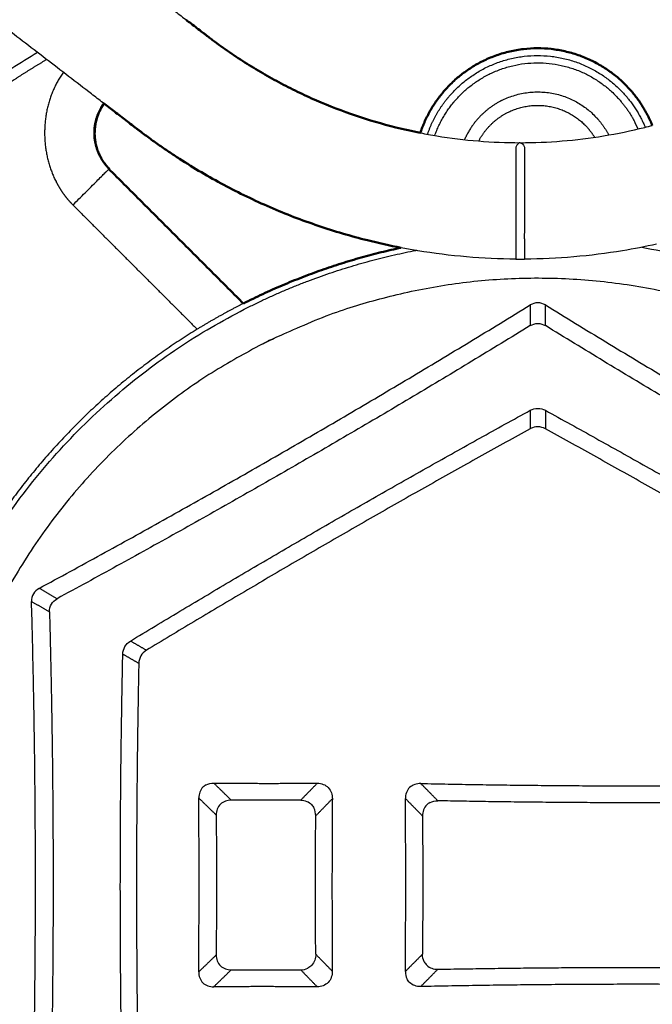
# Model space of a CAD drawing. Units: millimetres. Extents: x 0 to 1901, y 0 to 2179.
# Drawn here: x 427 to 448, y 2012 to 2046 of the extents above; entities that cross this region are included whole.
import ezdxf

# ---------------------------------------------------------------- set-up
doc = ezdxf.new("R2010")
doc.units = ezdxf.units.MM
doc.header["$MEASUREMENT"] = 0
doc.layers.add('PROIEZIONI 2D$Visible$Curves', color=7, linetype='Continuous', true_color=0x000000)
doc.layers.add('PROIEZIONI 2D$Visible$SceneSilhouetteCurves', color=7, linetype='Continuous', lineweight=50, true_color=0x000000)

msp = doc.modelspace()

# ---------------------------------------------------------------- linework, layer by layer
at = {"layer": 'PROIEZIONI 2D$Visible$Curves', "color": 151, "lineweight": -3, "true_color": 0x66b2ff}
for points, knots in [([(407.935, 2064.76), (408.987, 2063.953), (410.04, 2063.146), (411.092, 2062.338), (412.144, 2061.531), (413.196, 2060.724), (414.248, 2059.916), (415.3, 2059.109), (416.352, 2058.302), (417.405, 2057.495), (418.457, 2056.687), (419.509, 2055.88), (420.561, 2055.073), (421.613, 2054.265), (422.665, 2053.458), (423.717, 2052.651), (424.243, 2052.247), (424.77, 2051.843), (425.296, 2051.44), (425.822, 2051.036), (426.348, 2050.632), (426.874, 2050.229), (427.4, 2049.825), (427.926, 2049.422), (428.452, 2049.018), (428.715, 2048.816), (428.978, 2048.614), (429.241, 2048.412), (429.504, 2048.211), (429.767, 2048.009), (430.03, 2047.807), (430.293, 2047.605), (430.556, 2047.403), (430.819, 2047.201), (431.082, 2047), (431.345, 2046.798), (431.608, 2046.596), (431.74, 2046.495), (431.871, 2046.394), (432.003, 2046.293), (432.135, 2046.192), (432.266, 2046.091), (432.398, 2045.991), (432.405, 2045.985), (432.412, 2045.98), (432.419, 2045.974)], [0, 0, 0, 0, 3.978516, 3.978516, 3.978516, 7.957033, 7.957033, 7.957033, 11.935549, 11.935549, 11.935549, 15.914065, 15.914065, 15.914065, 19.892582, 19.892582, 19.892582, 21.88184, 21.88184, 21.88184, 23.871098, 23.871098, 23.871098, 25.860356, 25.860356, 25.860356, 26.854985, 26.854985, 26.854985, 27.849614, 27.849614, 27.849614, 28.844243, 28.844243, 28.844243, 29.838873, 29.838873, 29.838873, 30.336187, 30.336187, 30.336187, 30.833502, 30.833502, 30.833502, 30.859903, 30.859903, 30.859903, 30.859903]), ([(429.585, 2043.107), (429.579, 2043.111), (429.573, 2043.116), (429.568, 2043.12), (429.436, 2043.221), (429.305, 2043.322), (429.173, 2043.423), (428.91, 2043.625), (428.647, 2043.827), (428.384, 2044.028), (428.121, 2044.23), (427.858, 2044.432), (427.595, 2044.634), (427.332, 2044.836), (427.069, 2045.037), (426.806, 2045.239), (426.543, 2045.441), (426.28, 2045.643), (426.017, 2045.845), (425.491, 2046.248), (424.964, 2046.652), (424.438, 2047.056), (423.912, 2047.459), (423.386, 2047.863), (422.86, 2048.267), (422.334, 2048.67), (421.808, 2049.074), (421.282, 2049.478), (420.23, 2050.285), (419.178, 2051.092), (418.126, 2051.9), (417.073, 2052.707), (416.021, 2053.514), (414.969, 2054.321), (413.917, 2055.129), (412.865, 2055.936), (411.813, 2056.743), (410.761, 2057.551), (409.708, 2058.358), (408.656, 2059.165), (407.604, 2059.973), (406.552, 2060.78), (405.5, 2061.587)], [15.612529, 15.612529, 15.612529, 15.612529, 15.633949, 15.633949, 15.633949, 16.131263, 16.131263, 16.131263, 17.125892, 17.125892, 17.125892, 18.120522, 18.120522, 18.120522, 19.115151, 19.115151, 19.115151, 20.10978, 20.10978, 20.10978, 22.099038, 22.099038, 22.099038, 24.088296, 24.088296, 24.088296, 26.077554, 26.077554, 26.077554, 30.056071, 30.056071, 30.056071, 34.034587, 34.034587, 34.034587, 38.013103, 38.013103, 38.013103, 41.99162, 41.99162, 41.99162, 45.970136, 45.970136, 45.970136, 45.970136]), ([(443.9, 2041.749), (444.86, 2041.749), (445.819, 2041.827), (446.766, 2041.984), (447.24, 2042.062), (447.71, 2042.159), (448.176, 2042.276), (448.264, 2042.298), (448.351, 2042.321), (448.439, 2042.344)], [0, 0, 0, 0, 2.882813, 2.882813, 2.882813, 4.323019, 4.323019, 4.323019, 4.594804, 4.594804, 4.594804, 4.594804]), ([(440.471, 2042.086), (440.658, 2042.049), (440.846, 2042.015), (441.034, 2041.984), (441.981, 2041.827), (442.94, 2041.749), (443.9, 2041.749)], [39.896901, 39.896901, 39.896901, 39.896901, 40.468379, 40.468379, 40.468379, 43.351192, 43.351192, 43.351192, 43.351192]), ([(443.75, 2041.599), (443.75, 2041.425), (443.75, 2040.772), (443.75, 2039.329), (443.75, 2038.077), (443.75, 2037.749), (443.75, 2037.749)], [-11.620162, -11.620162, -11.620162, -11.620162, -10.167642, -8.715121, -7.262601, -5.814247, -5.814247, -5.814247, -5.814247]), ([(444.05, 2041.599), (444.05, 2041.423), (444.05, 2040.773), (444.05, 2039.533), (444.05, 2038.854), (444.05, 2038.635)], [0, 0, 0, 0, 1.452489, 2.904978, 3.740252, 3.740252, 3.740252, 3.740252]), ([(444.05, 2038.441), (444.05, 2038.355), (444.05, 2037.954), (444.05, 2037.749), (444.05, 2037.749)], [3.99677, 3.99677, 3.99677, 3.99677, 4.357466, 5.805773, 5.805773, 5.805773, 5.805773]), ([(448.585, 2038.263), (448.198, 2038.177), (447.809, 2038.102), (447.419, 2038.037), (446.306, 2037.853), (445.178, 2037.757), (444.05, 2037.749)], [41.243738, 41.243738, 41.243738, 41.243738, 42.432114, 42.432114, 42.432114, 45.820252, 45.820252, 45.820252, 45.820252]), ([(443.75, 2037.749), (442.622, 2037.757), (441.494, 2037.853), (440.381, 2038.037), (440.36, 2038.041), (440.338, 2038.044), (440.317, 2038.048)], [0.149876, 0.149876, 0.149876, 0.149876, 3.538014, 3.538014, 3.538014, 3.603554, 3.603554, 3.603554, 3.603554])]:
    msp.add_open_spline(points, degree=3, knots=knots, dxfattribs=at)
at = {"layer": 'PROIEZIONI 2D$Visible$Curves', "color": 151, "true_color": 0x66b2ff}
for points, knots in [([(432.419, 2045.974), (432.477, 2045.929), (432.536, 2045.884), (432.595, 2045.839), (432.661, 2045.789), (432.726, 2045.738), (432.792, 2045.688), (432.858, 2045.637), (432.924, 2045.587), (432.989, 2045.536), (433.022, 2045.511), (433.055, 2045.486), (433.088, 2045.461), (433.104, 2045.448), (433.121, 2045.436), (433.137, 2045.423), (433.154, 2045.41), (433.171, 2045.397), (433.187, 2045.385), (433.212, 2045.366), (433.235, 2045.348), (433.258, 2045.33), (433.282, 2045.313), (433.306, 2045.294), (433.33, 2045.276), (433.378, 2045.24), (433.426, 2045.204), (433.474, 2045.169), (433.571, 2045.098), (433.668, 2045.028), (433.767, 2044.959), (433.865, 2044.889), (433.964, 2044.821), (434.063, 2044.754), (434.163, 2044.687), (434.263, 2044.621), (434.364, 2044.556), (434.565, 2044.426), (434.77, 2044.3), (434.976, 2044.179), (435.183, 2044.057), (435.393, 2043.94), (435.604, 2043.826), (435.816, 2043.713), (436.03, 2043.605), (436.246, 2043.5), (436.462, 2043.396), (436.68, 2043.296), (436.9, 2043.2), (437.341, 2043.01), (437.789, 2042.837), (438.243, 2042.682), (438.698, 2042.528), (439.159, 2042.392), (439.624, 2042.276), (439.905, 2042.206), (440.187, 2042.142), (440.471, 2042.086)], [30.859903, 30.859903, 30.859903, 30.859903, 31.082159, 31.082159, 31.082159, 31.330816, 31.330816, 31.330816, 31.579473, 31.579473, 31.579473, 31.703802, 31.703802, 31.703802, 31.765966, 31.765966, 31.765966, 31.828131, 31.828131, 31.828131, 31.918119, 31.918119, 31.918119, 32.008106, 32.008106, 32.008106, 32.188083, 32.188083, 32.188083, 32.54804, 32.54804, 32.54804, 32.907997, 32.907997, 32.907997, 33.267953, 33.267953, 33.267953, 33.987905, 33.987905, 33.987905, 34.707856, 34.707856, 34.707856, 35.427808, 35.427808, 35.427808, 36.14776, 36.14776, 36.14776, 37.587967, 37.587967, 37.587967, 39.028173, 39.028173, 39.028173, 39.896901, 39.896901, 39.896901, 39.896901]), ([(439.804, 2038.14), (439.418, 2038.215), (439.033, 2038.3), (438.652, 2038.396), (438.08, 2038.539), (437.515, 2038.706), (436.957, 2038.895), (436.399, 2039.084), (435.849, 2039.296), (435.309, 2039.531), (435.039, 2039.648), (434.771, 2039.77), (434.506, 2039.899), (434.24, 2040.027), (433.978, 2040.16), (433.718, 2040.299), (433.458, 2040.438), (433.202, 2040.582), (432.948, 2040.731), (432.694, 2040.881), (432.443, 2041.035), (432.196, 2041.195), (432.072, 2041.275), (431.949, 2041.356), (431.827, 2041.438), (431.705, 2041.52), (431.583, 2041.604), (431.463, 2041.689), (431.343, 2041.773), (431.223, 2041.859), (431.104, 2041.947), (431.045, 2041.99), (430.986, 2042.034), (430.927, 2042.078), (430.898, 2042.1), (430.868, 2042.123), (430.839, 2042.145), (430.81, 2042.167), (430.781, 2042.189), (430.751, 2042.212), (430.735, 2042.224), (430.718, 2042.237), (430.702, 2042.25), (430.685, 2042.262), (430.669, 2042.275), (430.653, 2042.288), (430.62, 2042.313), (430.587, 2042.338), (430.554, 2042.363), (430.488, 2042.414), (430.422, 2042.464), (430.357, 2042.515), (430.291, 2042.565), (430.225, 2042.616), (430.159, 2042.666), (430.094, 2042.716), (430.028, 2042.767), (429.962, 2042.817), (429.836, 2042.914), (429.71, 2043.011), (429.585, 2043.107)], [4.124556, 4.124556, 4.124556, 4.124556, 5.305548, 5.305548, 5.305548, 7.073082, 7.073082, 7.073082, 8.840617, 8.840617, 8.840617, 9.724198, 9.724198, 9.724198, 10.60778, 10.60778, 10.60778, 11.491361, 11.491361, 11.491361, 12.374941, 12.374941, 12.374941, 12.816709, 12.816709, 12.816709, 13.258476, 13.258476, 13.258476, 13.700244, 13.700244, 13.700244, 13.921124, 13.921124, 13.921124, 14.031565, 14.031565, 14.031565, 14.142005, 14.142005, 14.142005, 14.20417, 14.20417, 14.20417, 14.266334, 14.266334, 14.266334, 14.390662, 14.390662, 14.390662, 14.63932, 14.63932, 14.63932, 14.887977, 14.887977, 14.887977, 15.136634, 15.136634, 15.136634, 15.612529, 15.612529, 15.612529, 15.612529])]:
    msp.add_open_spline(points, degree=3, knots=knots, dxfattribs=at)
at = {"layer": 'PROIEZIONI 2D$Visible$Curves', "color": 250, "true_color": 0x1f1f1f}
msp.add_rational_spline([(448.438, 2042.344), (448.114, 2043.14), (447.506, 2043.749), (444.501, 2046.754), (441.496, 2043.749), (440.786, 2043.039), (440.469, 2042.086)], [0.886168570969, 0.922664768681, 1, 0.707106781187, 1, 0.910878787388, 0.875992975443], degree=2, knots=[9.543944, 9.543944, 9.543944, 10.995574, 10.995574, 16.493361, 16.493361, 18.166222, 18.166222, 18.166222], dxfattribs=at)
at = {"layer": 'PROIEZIONI 2D$Visible$Curves', "color": 59, "lineweight": -3, "true_color": 0x664c28}
for points, weights in [([(427.315, 2044.849), (419.77, 2040.319), (415.438, 2032.658)], [0.897531240461, 0.847593217042, 0.856021305133]), ([(434.421, 2036.026), (437.226, 2037.456), (440.319, 2038.049)], [0.874932471063, 0.895021565545, 0.933987604605]), ([(448.076, 2038.156), (459.177, 2036.345), (464.283, 2026.323)], [0.860412602803, 0.823037099838, 0.989318836092]), ([(427.371, 2026.438), (435.946, 2031.068), (444.245, 2036.175)], [1, 0.998406714956, 1]), ([(434.333, 2036.197), (433.552, 2035.799), (432.804, 2035.342)], [0.874932471063, 0.869545091069, 0.865515293467]), ([(434.39, 2036.226), (434.361, 2036.212), (434.333, 2036.197)], [0.875325686977, 0.875128183209, 0.874932471063]), ([(444.765, 2036.175), (453.062, 2031.064), (461.634, 2026.43)], [1, 0.998406659771, 1]), ([(422.348, 2017.74), (423.198, 2030.308), (434.421, 2036.026)], [0.869668881449, 0.806778110846, 0.989318836092]), ([(444.245, 2035.464), (436.244, 2030.552), (427.987, 2026.083)], [1, 0.998526834438, 1]), ([(461.018, 2026.075), (452.764, 2030.548), (444.765, 2035.464)], [1, 0.998526885224, 1]), ([(432.804, 2035.342), (428.216, 2032.531), (425.405, 2027.943)], [0.865515293467, 0.841577748256, 0.865542788176]), ([(430.507, 2024.627), (437.292, 2028.735), (444.244, 2032.554)], [1, 0.999115653632, 1]), ([(444.764, 2032.554), (451.715, 2028.732), (458.498, 2024.62)], [1, 0.999115702661, 1]), ([(444.244, 2031.92), (437.573, 2028.248), (431.056, 2024.31)], [1, 0.999182879724, 1]), ([(457.949, 2024.303), (451.434, 2028.245), (444.764, 2031.92)], [1, 0.999182911962, 1]), ([(427.107, 2006.507), (427.384, 2016.247), (427.111, 2025.988)], [1, 0.998406660348, 1]), ([(427.727, 2025.633), (427.853, 2020.943), (427.852, 2016.247)], [1, 0.999631640759, 1]), ([(430.162, 2016.247), (430.162, 2020.214), (430.247, 2024.177)], [1, 0.99977888896, 1]), ([(430.796, 2023.86), (430.64, 2016.247), (430.792, 2008.633)], [1, 0.999182879723, 1]), ([(433.374, 2019.743), (435.151, 2019.734), (436.929, 2019.742)], [1, 0.999951209155, 1]), ([(440.482, 2019.733), (448.056, 2019.572), (455.62, 2019.729)], [1, 0.999116648518, 1]), ([(432.854, 2013.257), (432.881, 2016.246), (432.856, 2019.235)], [1, 0.999855403004, 1]), ([(436.358, 2019.158), (435.166, 2019.154), (433.974, 2019.159)], [1, 0.999978126652, 1]), ([(437.446, 2019.207), (437.422, 2016.245), (437.445, 2013.283)], [1, 0.999872223439, 1]), ([(439.954, 2013.274), (439.98, 2016.244), (439.956, 2019.215)], [1, 0.999863149335, 1]), ([(455.019, 2019.135), (448.049, 2019.002), (441.071, 2019.138)], [1, 0.999252504092, 1]), ([(433.456, 2018.651), (433.472, 2016.246), (433.455, 2013.841)], [1, 0.999906767591, 1]), ([(436.875, 2013.867), (436.86, 2016.245), (436.876, 2018.623)], [1, 0.999917894529, 1]), ([(440.544, 2018.62), (440.559, 2016.244), (440.543, 2013.868)], [1, 0.999912724571, 1]), ([(427.852, 2016.247), (427.851, 2011.551), (427.723, 2006.862)], [0.999263417219, 0.999263417225, 1]), ([(430.243, 2008.316), (430.161, 2012.28), (430.162, 2016.247)], [1, 0.999557826819, 0.999557826815]), ([(433.973, 2013.333), (435.165, 2013.337), (436.357, 2013.333)], [1, 0.999978126652, 1]), ([(441.069, 2013.35), (448.048, 2013.483), (455.018, 2013.347)], [1, 0.999252504094, 1]), ([(455.618, 2012.752), (448.054, 2012.913), (440.481, 2012.756)], [1, 0.999116648494, 1]), ([(436.927, 2012.748), (435.149, 2012.757), (433.372, 2012.749)], [1, 0.999951209155, 1])]:
    msp.add_rational_spline(points, weights, degree=2, dxfattribs=at)
for points, weights, knots in [([(427.633, 2044.607), (427.003, 2044.232), (426.39, 2043.83), (420.677, 2040.079), (416.923, 2034.367), (416.269, 2033.372), (415.688, 2032.332)], [0.772656737488, 0.768721201958, 0.765183370443, 0.733712096923, 0.733712096923, 0.733712096923, 0.734668034751], [115.449161, 115.449161, 115.449161, 116.855843, 116.855843, 130.428125, 130.428125, 132.793557, 132.793557, 132.793557]), ([(435.031, 2034.827), (435.277, 2034.952), (435.526, 2035.071), (454.353, 2044.046), (463.328, 2025.218)], [0.989318836092, 0.994558316634, 1, 0.707106781187, 1], [97.678747, 97.678747, 97.678747, 98.287444, 98.287444, 131.049925, 131.049925, 131.049925]), ([(435.031, 2034.827), (416.932, 2025.605), (425.673, 2007.269), (429.844, 1998.518), (439.222, 1996.065), (439.558, 1995.977), (439.896, 1995.901), (440.653, 1995.729), (441.421, 1995.615)], [0.989318836456, 0.712548464363, 1, 0.838565791705, 0.855087247344, 0.855690634448, 0.856531381396, 0.858418127917, 0.861500248324], [-64.916266, -64.916266, -64.916266, -32.762481, -32.762481, -14.704756, -14.704756, -14.045262, -14.045262, -12.565272, -12.565272, -12.565272]), ([(434.527, 1996.407), (427.731, 1999.823), (424.458, 2006.69), (422.633, 2010.519), (422.348, 2014.752)], [0.856910989733, 0.875727903209, 1, 0.926661226957, 0.890049665648], [51.255377, 51.255377, 51.255377, 65.056927, 65.056927, 73.201867, 73.201867, 73.201867])]:
    msp.add_rational_spline(points, weights, degree=2, knots=knots, dxfattribs=at)
at = {"layer": 'PROIEZIONI 2D$Visible$Curves', "color": 7, "lineweight": -3, "true_color": 0xffffff}
for points, weights, knots in [([(440.717, 2042.041), (441.017, 2042.917), (441.672, 2043.572), (444.501, 2046.4), (447.329, 2043.572), (447.889, 2043.012), (448.194, 2042.28)], [0.87726251532, 0.912478096178, 1, 0.707106781187, 1, 0.924194910798, 0.887628774087], [-20.727088, -20.727088, -20.727088, -18.849556, -18.849556, -12.566371, -12.566371, -10.940189, -10.940189, -10.940189]), ([(440.967, 2041.997), (441.25, 2042.796), (441.849, 2043.395), (444.501, 2046.047), (447.153, 2043.395), (447.572, 2042.975), (447.842, 2042.446)], [0.87882622436, 0.914390228244, 1, 0.707106781187, 1, 0.938437179293, 0.902753966921], [-19.393189, -19.393189, -19.393189, -17.671459, -17.671459, -11.780972, -11.780972, -10.542859, -10.542859, -10.542859]), ([(443.252, 2043.194), (445.033, 2044.101), (446.445, 2042.688), (446.745, 2042.389), (446.94, 2042.013)], [0.902753966921, 0.768669601893, 1, 0.940066861727, 0.904661304377], [-12.05112, -12.05112, -12.05112, -8.63938, -8.63938, -7.755465, -7.755465, -7.755465]), ([(443.252, 2043.194), (442.864, 2042.996), (442.556, 2042.688), (442.192, 2042.324), (441.985, 2041.853)], [0.902753966921, 0.938437179293, 1, 0.928056817659, 0.891456355142], [3.41174, 3.41174, 3.41174, 4.31969, 4.31969, 5.380733, 5.380733, 5.380733]), ([(442.475, 2041.807), (442.637, 2042.115), (442.883, 2042.361), (443.139, 2042.618), (443.462, 2042.782)], [0.905474937606, 0.940752785747, 1, 0.938437179293, 0.902753966921], [-11.509549, -11.509549, -11.509549, -10.78251, -10.78251, -10.027057, -10.027057, -10.027057])]:
    msp.add_rational_spline(points, weights, degree=2, knots=knots, dxfattribs=at)
at = {"layer": 'PROIEZIONI 2D$Visible$Curves', "color": 59, "lineweight": -3, "true_color": 0x664b21}
for points, degree in [([(428.205, 2044.168), (427.822, 2043.635), (427.576, 2043.012), (427.466, 2042.337), (427.493, 2041.653), (427.655, 2040.998), (427.952, 2040.414)], 6), ([(427.952, 2040.414), (428.027, 2040.267), (428.111, 2040.124), (428.204, 2039.986), (428.305, 2039.853), (428.415, 2039.728), (428.534, 2039.609)], 6), ([(428.534, 2039.609), (430.668, 2037.475), (432.802, 2035.34)], 2)]:
    msp.add_open_spline(points, degree=degree, dxfattribs=at)
msp.add_open_spline([(429.769, 2040.845), (429.608, 2041.007), (429.363, 2041.344), (429.216, 2041.747), (429.189, 2042.179), (429.282, 2042.596), (429.48, 2042.96), (429.586, 2043.109)], degree=6, knots=[-1, -1, -1, -1, -1, -1, -1, -0.5, -0.0992833, -0.0992833, -0.0992833, -0.0992833, -0.0992833, -0.0992833, -0.0992833], dxfattribs=at)
at = {"layer": 'PROIEZIONI 2D$Visible$Curves', "color": 59, "true_color": 0x664b21}
msp.add_open_spline([(429.606, 2043.092), (429.595, 2043.076), (429.584, 2043.06), (429.573, 2043.044), (429.558, 2043.02), (429.542, 2042.996), (429.527, 2042.972), (429.513, 2042.947), (429.499, 2042.922), (429.485, 2042.897), (429.472, 2042.872), (429.459, 2042.846), (429.447, 2042.82), (429.434, 2042.794), (429.423, 2042.768), (429.412, 2042.742), (429.407, 2042.729), (429.401, 2042.716), (429.396, 2042.702), (429.391, 2042.689), (429.386, 2042.676), (429.381, 2042.663), (429.372, 2042.636), (429.363, 2042.609), (429.355, 2042.581), (429.346, 2042.554), (429.339, 2042.526), (429.332, 2042.499), (429.325, 2042.471), (429.319, 2042.443), (429.313, 2042.415), (429.307, 2042.387), (429.303, 2042.358), (429.298, 2042.33), (429.294, 2042.302), (429.291, 2042.273), (429.288, 2042.245), (429.285, 2042.216), (429.283, 2042.188), (429.282, 2042.159), (429.28, 2042.131), (429.28, 2042.102), (429.28, 2042.074), (429.28, 2042.06), (429.28, 2042.045), (429.28, 2042.031), (429.281, 2042.017), (429.281, 2042.003), (429.282, 2041.989), (429.283, 2041.96), (429.286, 2041.932), (429.288, 2041.903), (429.291, 2041.875), (429.295, 2041.847), (429.299, 2041.818), (429.303, 2041.79), (429.308, 2041.762), (429.314, 2041.734), (429.319, 2041.706), (429.326, 2041.678), (429.333, 2041.65), (429.34, 2041.622), (429.347, 2041.594), (429.356, 2041.567), (429.364, 2041.54), (429.373, 2041.512), (429.383, 2041.486), (429.392, 2041.459), (429.403, 2041.432), (429.414, 2041.406), (429.424, 2041.38), (429.436, 2041.354), (429.448, 2041.328), (429.46, 2041.302), (429.473, 2041.277), (429.487, 2041.252), (429.5, 2041.226), (429.514, 2041.202), (429.529, 2041.177), (429.544, 2041.153), (429.559, 2041.128), (429.575, 2041.104), (429.591, 2041.081), (429.607, 2041.057), (429.624, 2041.034), (429.642, 2041.011), (429.659, 2040.989), (429.677, 2040.966), (429.696, 2040.944), (429.714, 2040.923), (429.733, 2040.902), (429.753, 2040.88), (429.772, 2040.86), (429.792, 2040.84)], degree=3, knots=[-2.458359, -2.458359, -2.458359, -2.458359, -2.400328, -2.400328, -2.400328, -2.314332, -2.314332, -2.314332, -2.228397, -2.228397, -2.228397, -2.14263, -2.14263, -2.14263, -2.05713, -2.05713, -2.05713, -2.014512, -2.014512, -2.014512, -1.971887, -1.971887, -1.971887, -1.886375, -1.886375, -1.886375, -1.800598, -1.800598, -1.800598, -1.714657, -1.714657, -1.714657, -1.628662, -1.628662, -1.628662, -1.54272, -1.54272, -1.54272, -1.456941, -1.456941, -1.456941, -1.371424, -1.371424, -1.371424, -1.328797, -1.328797, -1.328797, -1.286181, -1.286181, -1.286181, -1.200685, -1.200685, -1.200685, -1.11492, -1.11492, -1.11492, -1.028987, -1.028987, -1.028987, -0.942992, -0.942992, -0.942992, -0.857044, -0.857044, -0.857044, -0.771252, -0.771252, -0.771252, -0.685717, -0.685717, -0.685717, -0.600464, -0.600464, -0.600464, -0.514989, -0.514989, -0.514989, -0.429239, -0.429239, -0.429239, -0.343315, -0.343315, -0.343315, -0.257321, -0.257321, -0.257321, -0.171367, -0.171367, -0.171367, -0.085559, -0.085559, -0.085559, 0, 0, 0, 0], dxfattribs=at)
at = {"layer": 'PROIEZIONI 2D$Visible$Curves', "color": 7, "lineweight": -3, "true_color": 0xffffff}
for points, weights in [([(443.462, 2042.782), (444.943, 2043.537), (446.119, 2042.361)], [0.902753966921, 0.768669601893, 1]), ([(446.119, 2042.361), (446.312, 2042.168), (446.454, 2041.934)], [1, 0.95283434497, 0.920859202192]), ([(447.948, 2042.22), (447.899, 2042.334), (447.842, 2042.446)], [0.889467579963, 0.895589075616, 0.902753966921])]:
    msp.add_rational_spline(points, weights, degree=2, dxfattribs=at)
at = {"layer": 'PROIEZIONI 2D$Visible$Curves', "color": 151, "lineweight": -3, "true_color": 0x66b2ff}
for points, degree in [([(443.9, 2041.749), (443.85, 2041.747), (443.802, 2041.697), (443.75, 2041.599)], 3), ([(443.9, 2041.749), (443.95, 2041.747), (443.998, 2041.697), (444.05, 2041.599)], 3), ([(444.05, 2038.441), (444.05, 2038.502), (444.05, 2038.567), (444.05, 2038.634)], 3), ([(440.316, 2038.048), (440.145, 2038.077), (439.975, 2038.108), (439.804, 2038.14)], 3), ([(440.317, 2038.048), (440.317, 2038.048), (440.316, 2038.048), (440.316, 2038.048)], 3), ([(443.75, 2037.749), (443.9, 2037.749), (444.05, 2037.749)], 2)]:
    msp.add_open_spline(points, degree=degree, dxfattribs=at)
at = {"layer": 'PROIEZIONI 2D$Visible$Curves', "color": 59, "lineweight": -3, "true_color": 0x664b21}
msp.add_rational_spline([(428.534, 2039.609), (429.708, 2040.783), (429.769, 2040.845)], [1, 0.725374392784, 1], degree=2, dxfattribs=at)
at = {"layer": 'PROIEZIONI 2D$Visible$Curves', "color": 59, "true_color": 0x664b21}
for points in [[(429.793, 2040.839), (429.781, 2040.842), (429.769, 2040.845)], [(434.389, 2036.225), (432.079, 2038.535), (429.769, 2040.845)]]:
    msp.add_open_spline(points, degree=2, dxfattribs=at)
at = {"layer": 'PROIEZIONI 2D$Visible$Curves', "color": 59, "true_color": 0x664c28}
msp.add_rational_spline([(439.804, 2038.14), (436.973, 2037.533), (434.39, 2036.226)], [0.92787983473, 0.893780960379, 0.875325686977], degree=2, dxfattribs=at)
at = {"layer": 'PROIEZIONI 2D$Visible$Curves', "color": 59, "lineweight": -3, "true_color": 0x664c28}
for points, degree in [([(444.765, 2036.175), (444.608, 2036.271), (444.402, 2036.271), (444.245, 2036.175)], 3), ([(444.245, 2036.175), (444.245, 2035.819), (444.245, 2035.464)], 2), ([(444.765, 2035.464), (444.765, 2035.819), (444.765, 2036.175)], 2), ([(444.245, 2035.464), (444.402, 2035.56), (444.608, 2035.56), (444.765, 2035.464)], 3), ([(444.244, 2032.554), (444.404, 2032.642), (444.605, 2032.642), (444.764, 2032.554)], 3), ([(444.244, 2032.554), (444.244, 2032.237), (444.244, 2031.92)], 2), ([(444.764, 2032.554), (444.764, 2032.237), (444.764, 2031.92)], 2), ([(444.259, 2031.928), (444.254, 2031.925), (444.249, 2031.923), (444.244, 2031.92)], 3), ([(444.504, 2031.986), (444.42, 2031.986), (444.335, 2031.966), (444.259, 2031.928)], 3), ([(444.764, 2031.92), (444.684, 2031.964), (444.594, 2031.986), (444.504, 2031.986)], 3), ([(427.371, 2026.438), (427.209, 2026.351), (427.106, 2026.172), (427.111, 2025.988)], 3), ([(427.987, 2026.083), (427.679, 2026.26), (427.371, 2026.438)], 2), ([(427.111, 2025.988), (427.419, 2025.81), (427.727, 2025.633)], 2), ([(427.727, 2025.633), (427.722, 2025.817), (427.825, 2025.995), (427.987, 2026.083)], 3), ([(430.247, 2024.177), (430.251, 2024.36), (430.351, 2024.533), (430.507, 2024.627)], 3), ([(431.056, 2024.31), (430.781, 2024.468), (430.507, 2024.627)], 2), ([(431.056, 2024.31), (430.9, 2024.215), (430.8, 2024.042), (430.796, 2023.86)], 3), ([(430.796, 2023.86), (430.521, 2024.018), (430.247, 2024.177)], 2), ([(433.11, 2019.683), (433.19, 2019.724), (433.283, 2019.743), (433.374, 2019.743)], 3), ([(433.974, 2019.159), (433.674, 2019.451), (433.374, 2019.743)], 2), ([(436.929, 2019.742), (436.643, 2019.45), (436.358, 2019.158)], 2), ([(436.929, 2019.742), (437.069, 2019.743), (437.354, 2019.635), (437.448, 2019.348), (437.446, 2019.207)], 3), ([(440.482, 2019.733), (440.343, 2019.736), (440.055, 2019.642), (439.955, 2019.355), (439.956, 2019.215)], 3), ([(441.071, 2019.138), (440.777, 2019.436), (440.482, 2019.733)], 2), ([(432.856, 2019.235), (433.156, 2018.943), (433.456, 2018.651)], 2), ([(433.974, 2019.159), (433.837, 2019.159), (433.555, 2019.067), (433.455, 2018.788), (433.456, 2018.651)], 3), ([(436.876, 2018.623), (436.877, 2018.717), (436.856, 2018.812), (436.814, 2018.894)], 3), ([(436.876, 2018.623), (437.161, 2018.915), (437.446, 2019.207)], 2), ([(439.956, 2019.215), (440.25, 2018.918), (440.544, 2018.62)], 2), ([(440.803, 2019.079), (440.884, 2019.12), (440.978, 2019.14), (441.071, 2019.138)], 3), ([(433.455, 2013.841), (433.155, 2013.549), (432.854, 2013.257)], 2), ([(433.455, 2013.841), (433.454, 2013.704), (433.556, 2013.424), (433.836, 2013.333), (433.973, 2013.333)], 3), ([(437.445, 2013.283), (437.16, 2013.575), (436.875, 2013.867)], 2), ([(440.543, 2013.868), (440.249, 2013.571), (439.954, 2013.274)], 2), ([(440.603, 2013.609), (440.563, 2013.688), (440.543, 2013.779), (440.543, 2013.868)], 3), ([(432.854, 2013.257), (432.853, 2013.12), (432.953, 2012.84), (433.235, 2012.748), (433.372, 2012.749)], 3), ([(433.372, 2012.749), (433.673, 2013.041), (433.973, 2013.333)], 2), ([(436.357, 2013.333), (436.444, 2013.332), (436.531, 2013.353), (436.608, 2013.392)], 3), ([(436.357, 2013.333), (436.642, 2013.04), (436.927, 2012.748)], 2), ([(437.445, 2013.283), (437.446, 2013.142), (437.352, 2012.854), (437.067, 2012.747), (436.927, 2012.748)], 3), ([(439.954, 2013.274), (439.954, 2013.184), (439.974, 2013.093), (440.014, 2013.014)], 3), ([(440.481, 2012.756), (440.775, 2013.053), (441.069, 2013.35)], 2)]:
    msp.add_open_spline(points, degree=degree, dxfattribs=at)
for points, knots in [([(433.11, 2019.683), (433.07, 2019.662), (432.922, 2019.56), (432.855, 2019.372), (432.856, 2019.235)], [0.2892695, 0.2892695, 0.2892695, 0.2892695, 0.4342885, 0.8685769, 0.8685769, 0.8685769, 0.8685769]), ([(436.358, 2019.158), (436.499, 2019.158), (436.688, 2019.087), (436.793, 2018.935), (436.814, 2018.894)], [0, 0, 0, 0, 0.4438687, 0.5921224, 0.5921224, 0.5921224, 0.5921224]), ([(440.803, 2019.079), (440.761, 2019.057), (440.61, 2018.951), (440.543, 2018.76), (440.544, 2018.62)], [0.2924593, 0.2924593, 0.2924593, 0.2924593, 0.4426748, 0.8853495, 0.8853495, 0.8853495, 0.8853495]), ([(436.875, 2013.867), (436.876, 2013.727), (436.811, 2013.529), (436.655, 2013.416), (436.608, 2013.392)], [0, 0, 0, 0, 0.4438505, 0.61358, 0.61358, 0.61358, 0.61358]), ([(440.603, 2013.609), (440.626, 2013.564), (440.735, 2013.411), (440.93, 2013.347), (441.069, 2013.35)], [0.2833916, 0.2833916, 0.2833916, 0.2833916, 0.4426727, 0.8853454, 0.8853454, 0.8853454, 0.8853454]), ([(440.481, 2012.756), (440.341, 2012.753), (440.145, 2012.818), (440.036, 2012.97), (440.014, 2013.014)], [0, 0, 0, 0, 0.443163, 0.6013193, 0.6013193, 0.6013193, 0.6013193])]:
    msp.add_open_spline(points, degree=3, knots=knots, dxfattribs=at)
at = {"layer": 'PROIEZIONI 2D$Visible$SceneSilhouetteCurves', "color": 151, "true_color": 0x66b2ff}
for points, knots in [([(432.419, 2045.974), (432.477, 2045.929), (432.536, 2045.884), (432.595, 2045.839), (432.661, 2045.789), (432.726, 2045.738), (432.792, 2045.688), (432.858, 2045.637), (432.924, 2045.587), (432.989, 2045.536), (433.022, 2045.511), (433.055, 2045.486), (433.088, 2045.461), (433.104, 2045.448), (433.121, 2045.436), (433.137, 2045.423), (433.154, 2045.41), (433.171, 2045.397), (433.187, 2045.385), (433.212, 2045.366), (433.235, 2045.348), (433.258, 2045.33), (433.282, 2045.313), (433.306, 2045.294), (433.33, 2045.276), (433.378, 2045.24), (433.426, 2045.204), (433.474, 2045.169), (433.571, 2045.098), (433.668, 2045.028), (433.767, 2044.959), (433.865, 2044.889), (433.964, 2044.821), (434.063, 2044.754), (434.163, 2044.687), (434.263, 2044.621), (434.364, 2044.556), (434.565, 2044.426), (434.77, 2044.3), (434.976, 2044.179), (435.183, 2044.057), (435.393, 2043.94), (435.604, 2043.826), (435.816, 2043.713), (436.03, 2043.605), (436.246, 2043.5), (436.462, 2043.396), (436.68, 2043.296), (436.9, 2043.2), (437.341, 2043.01), (437.789, 2042.837), (438.243, 2042.682), (438.698, 2042.528), (439.159, 2042.392), (439.624, 2042.276), (439.905, 2042.206), (440.187, 2042.142), (440.471, 2042.086)], [30.859903, 30.859903, 30.859903, 30.859903, 31.082159, 31.082159, 31.082159, 31.330816, 31.330816, 31.330816, 31.579473, 31.579473, 31.579473, 31.703802, 31.703802, 31.703802, 31.765966, 31.765966, 31.765966, 31.828131, 31.828131, 31.828131, 31.918119, 31.918119, 31.918119, 32.008106, 32.008106, 32.008106, 32.188083, 32.188083, 32.188083, 32.54804, 32.54804, 32.54804, 32.907997, 32.907997, 32.907997, 33.267953, 33.267953, 33.267953, 33.987905, 33.987905, 33.987905, 34.707856, 34.707856, 34.707856, 35.427808, 35.427808, 35.427808, 36.14776, 36.14776, 36.14776, 37.587967, 37.587967, 37.587967, 39.028173, 39.028173, 39.028173, 39.896901, 39.896901, 39.896901, 39.896901]), ([(439.804, 2038.14), (439.418, 2038.215), (439.033, 2038.3), (438.652, 2038.396), (438.08, 2038.539), (437.515, 2038.706), (436.957, 2038.895), (436.399, 2039.084), (435.849, 2039.296), (435.309, 2039.531), (435.039, 2039.648), (434.771, 2039.77), (434.506, 2039.899), (434.24, 2040.027), (433.978, 2040.16), (433.718, 2040.299), (433.458, 2040.438), (433.202, 2040.582), (432.948, 2040.731), (432.694, 2040.881), (432.443, 2041.035), (432.196, 2041.195), (432.072, 2041.275), (431.949, 2041.356), (431.827, 2041.438), (431.705, 2041.52), (431.583, 2041.604), (431.463, 2041.689), (431.343, 2041.773), (431.223, 2041.859), (431.104, 2041.947), (431.045, 2041.99), (430.986, 2042.034), (430.927, 2042.078), (430.898, 2042.1), (430.868, 2042.123), (430.839, 2042.145), (430.81, 2042.167), (430.781, 2042.189), (430.751, 2042.212), (430.735, 2042.224), (430.718, 2042.237), (430.702, 2042.25), (430.685, 2042.262), (430.669, 2042.275), (430.653, 2042.288), (430.62, 2042.313), (430.587, 2042.338), (430.554, 2042.363), (430.488, 2042.414), (430.422, 2042.464), (430.357, 2042.515), (430.291, 2042.565), (430.225, 2042.616), (430.159, 2042.666), (430.094, 2042.716), (430.028, 2042.767), (429.962, 2042.817), (429.836, 2042.914), (429.71, 2043.011), (429.585, 2043.107)], [4.124556, 4.124556, 4.124556, 4.124556, 5.305548, 5.305548, 5.305548, 7.073082, 7.073082, 7.073082, 8.840617, 8.840617, 8.840617, 9.724198, 9.724198, 9.724198, 10.60778, 10.60778, 10.60778, 11.491361, 11.491361, 11.491361, 12.374941, 12.374941, 12.374941, 12.816709, 12.816709, 12.816709, 13.258476, 13.258476, 13.258476, 13.700244, 13.700244, 13.700244, 13.921124, 13.921124, 13.921124, 14.031565, 14.031565, 14.031565, 14.142005, 14.142005, 14.142005, 14.20417, 14.20417, 14.20417, 14.266334, 14.266334, 14.266334, 14.390662, 14.390662, 14.390662, 14.63932, 14.63932, 14.63932, 14.887977, 14.887977, 14.887977, 15.136634, 15.136634, 15.136634, 15.612529, 15.612529, 15.612529, 15.612529])]:
    msp.add_open_spline(points, degree=3, knots=knots, dxfattribs=at)
at = {"layer": 'PROIEZIONI 2D$Visible$SceneSilhouetteCurves', "color": 250, "true_color": 0x1f1f1f}
msp.add_rational_spline([(448.438, 2042.344), (448.114, 2043.14), (447.506, 2043.749), (444.501, 2046.754), (441.496, 2043.749), (440.786, 2043.039), (440.469, 2042.086)], [0.886168570969, 0.922664768681, 1, 0.707106781187, 1, 0.910878787388, 0.875992975443], degree=2, knots=[9.543944, 9.543944, 9.543944, 10.995574, 10.995574, 16.493361, 16.493361, 18.166222, 18.166222, 18.166222], dxfattribs=at)
at = {"layer": 'PROIEZIONI 2D$Visible$SceneSilhouetteCurves', "color": 59, "true_color": 0x664b21}
msp.add_open_spline([(429.606, 2043.092), (429.595, 2043.076), (429.584, 2043.06), (429.573, 2043.044), (429.558, 2043.02), (429.542, 2042.996), (429.527, 2042.972), (429.513, 2042.947), (429.499, 2042.922), (429.485, 2042.897), (429.472, 2042.872), (429.459, 2042.846), (429.447, 2042.82), (429.434, 2042.794), (429.423, 2042.768), (429.412, 2042.742), (429.407, 2042.729), (429.401, 2042.716), (429.396, 2042.702), (429.391, 2042.689), (429.386, 2042.676), (429.381, 2042.663), (429.372, 2042.636), (429.363, 2042.609), (429.355, 2042.581), (429.346, 2042.554), (429.339, 2042.526), (429.332, 2042.499), (429.325, 2042.471), (429.319, 2042.443), (429.313, 2042.415), (429.307, 2042.387), (429.303, 2042.358), (429.298, 2042.33), (429.294, 2042.302), (429.291, 2042.273), (429.288, 2042.245), (429.285, 2042.216), (429.283, 2042.188), (429.282, 2042.159), (429.28, 2042.131), (429.28, 2042.102), (429.28, 2042.074), (429.28, 2042.06), (429.28, 2042.045), (429.28, 2042.031), (429.281, 2042.017), (429.281, 2042.003), (429.282, 2041.989), (429.283, 2041.96), (429.286, 2041.932), (429.288, 2041.903), (429.291, 2041.875), (429.295, 2041.847), (429.299, 2041.818), (429.303, 2041.79), (429.308, 2041.762), (429.314, 2041.734), (429.319, 2041.706), (429.326, 2041.678), (429.333, 2041.65), (429.34, 2041.622), (429.347, 2041.594), (429.356, 2041.567), (429.364, 2041.54), (429.373, 2041.512), (429.383, 2041.486), (429.392, 2041.459), (429.403, 2041.432), (429.414, 2041.406), (429.424, 2041.38), (429.436, 2041.354), (429.448, 2041.328), (429.46, 2041.302), (429.473, 2041.277), (429.487, 2041.252), (429.5, 2041.226), (429.514, 2041.202), (429.529, 2041.177), (429.544, 2041.153), (429.559, 2041.128), (429.575, 2041.104), (429.591, 2041.081), (429.607, 2041.057), (429.624, 2041.034), (429.642, 2041.011), (429.659, 2040.989), (429.677, 2040.966), (429.696, 2040.944), (429.714, 2040.923), (429.733, 2040.902), (429.753, 2040.88), (429.772, 2040.86), (429.792, 2040.84)], degree=3, knots=[-2.458359, -2.458359, -2.458359, -2.458359, -2.400328, -2.400328, -2.400328, -2.314332, -2.314332, -2.314332, -2.228397, -2.228397, -2.228397, -2.14263, -2.14263, -2.14263, -2.05713, -2.05713, -2.05713, -2.014512, -2.014512, -2.014512, -1.971887, -1.971887, -1.971887, -1.886375, -1.886375, -1.886375, -1.800598, -1.800598, -1.800598, -1.714657, -1.714657, -1.714657, -1.628662, -1.628662, -1.628662, -1.54272, -1.54272, -1.54272, -1.456941, -1.456941, -1.456941, -1.371424, -1.371424, -1.371424, -1.328797, -1.328797, -1.328797, -1.286181, -1.286181, -1.286181, -1.200685, -1.200685, -1.200685, -1.11492, -1.11492, -1.11492, -1.028987, -1.028987, -1.028987, -0.942992, -0.942992, -0.942992, -0.857044, -0.857044, -0.857044, -0.771252, -0.771252, -0.771252, -0.685717, -0.685717, -0.685717, -0.600464, -0.600464, -0.600464, -0.514989, -0.514989, -0.514989, -0.429239, -0.429239, -0.429239, -0.343315, -0.343315, -0.343315, -0.257321, -0.257321, -0.257321, -0.171367, -0.171367, -0.171367, -0.085559, -0.085559, -0.085559, 0, 0, 0, 0], dxfattribs=at)
for points in [[(429.793, 2040.839), (429.781, 2040.842), (429.769, 2040.845)], [(434.389, 2036.225), (432.079, 2038.535), (429.769, 2040.845)]]:
    msp.add_open_spline(points, degree=2, dxfattribs=at)
at = {"layer": 'PROIEZIONI 2D$Visible$SceneSilhouetteCurves', "color": 59, "true_color": 0x664c28}
msp.add_rational_spline([(439.804, 2038.14), (436.973, 2037.533), (434.39, 2036.226)], [0.92787983473, 0.893780960379, 0.875325686977], degree=2, dxfattribs=at)

doc.saveas('drawing.dxf')
